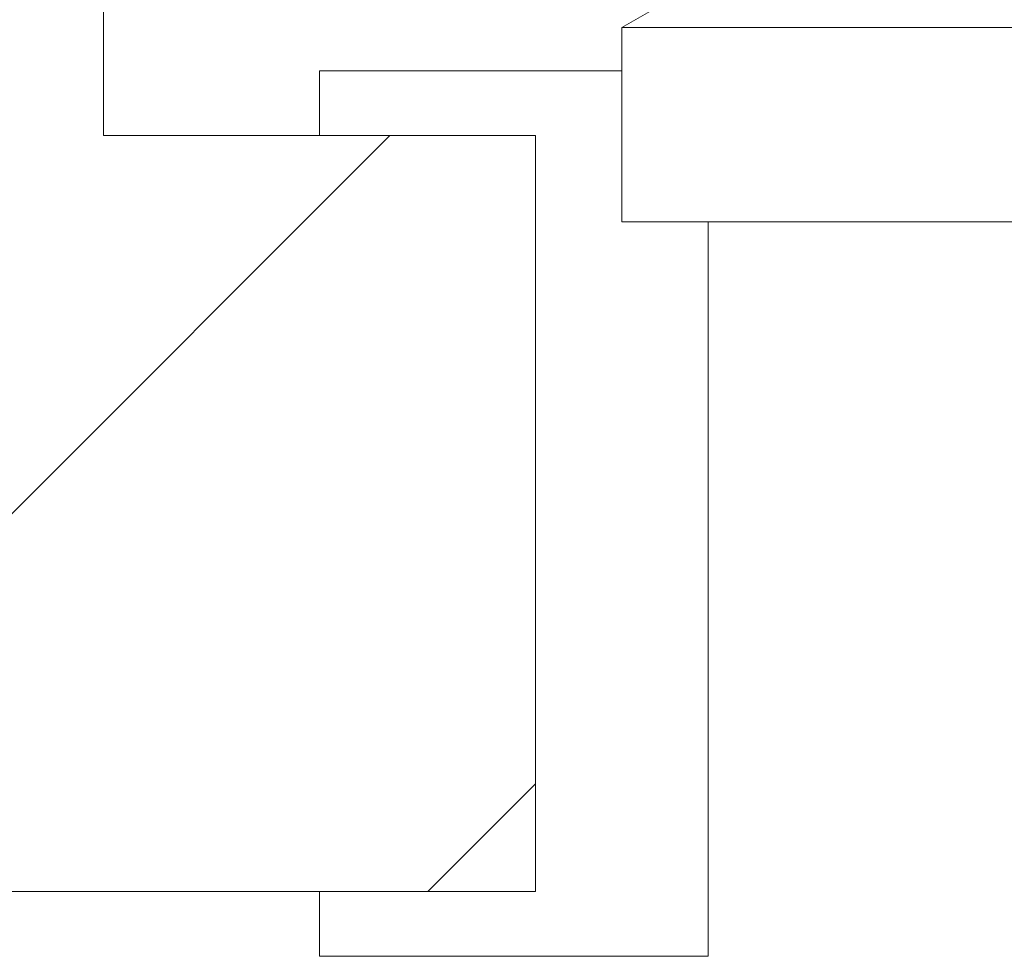
# Model space of a CAD drawing. Units: millimetres. Extents: x 4454134762 to 4454182167, y 5612633890 to 5612689247.
# Drawn here: x 4454171649 to 4454171877, y 5612644312 to 5612644529 of the extents above; entities that cross this region are included whole.
import ezdxf

# ---------------------------------------------------------------- set-up
doc = ezdxf.new("R2010")
doc.units = ezdxf.units.MM
doc.header["$LTSCALE"] = 20
doc.header["$MEASUREMENT"] = 0
doc.layers.add('Bemaßung 1_100', color=7, linetype='Continuous')
doc.layers.add('Wand Innen', color=7, linetype='Continuous')
doc.styles.add('ERSTELLTER_STIL_3', font='arial.ttf')
doc.dimstyles.new('ERSTELLTER_STIL__1', dxfattribs={"dimtxt": 200, "dimasz": 190, "dimexe": 0.18, "dimexo": 300, "dimgap": 0.09, "dimtad": 1, "dimtih": 1, "dimtoh": 1, "dimlfac": 0.001, "dimzin": 0, "dimdsep": 46, "dimtxsty": 'ERSTELLTER_STIL_3', "dimblk": 'ARROWHEAD_6', "dimblk1": 'ARROWHEAD_6', "dimblk2": 'ARROWHEAD_6', "dimcen": 0.09, "dimclrd": 7, "dimclre": 7, "dimclrt": 7, "dimadec": 0, "dimazin": 0, "dimtfac": 1, "dimtdec": 4, "dimtmove": 0, "dimatfit": 3, "dimfxl": 1, "dimtolj": 1, "dimtzin": 0, "dimarcsym": 0})
pattern_1 = [(45, (4453720336.9, 5612103570.24), (-91.923878, 91.923878), [])]

# ---------------------------------------------------------------- blocks, each defined once
blk = doc.blocks.new('Zargentür 1-Fl 12_5')
at = {"layer": 'Wand Innen', "color": 127, "linetype": 'Continuous', "lineweight": 0}
for p, q in [((485, 25), (-355.04, 510)), ((485, 25), (-485, 25)), ((485, -20), (485, 25)), ((555, 15), (485, 15)), ((485, 15), (485, -20)), ((555, 0), (555, 15)), ((505, 0), (555, 0)), ((505, -175), (505, 0)), ((-485, -20), (485, -20)), ((485, -20), (465, -20)), ((465, -20), (465, -190)), ((555, -175), (505, -175)), ((555, -190), (555, -175)), ((465, -190), (555, -190))]:
    blk.add_line(p, q, dxfattribs=at)
blk = doc.blocks.new('*D643', base_point=(4453720336.902969, 5612103570.243131))
at = {"layer": 'Bemaßung 1_100', "linetype": 'Continuous', "transparency": 16777216}
for p, q in [((4454171668.846142, 5612644885.21139), (4454171668.846142, 5612645372.71139)), ((4454171768.846142, 5612644885.21139), (4454171768.846142, 5612645372.71139)), ((4454171568.846142, 5612645085.21139), (4454171768.846142, 5612645285.21139)), ((4454171868.846142, 5612645285.21139), (4454171668.846142, 5612645085.21139)), ((4454171668.846142, 5612645185.21139), (4454171768.846142, 5612645185.21139))]:
    blk.add_line(p, q, dxfattribs=at)
blk = doc.blocks.new('ARROWHEAD_6')
at = {"color": 0, "linetype": 'Continuous', "lineweight": 0}
for p, q in [((-0.5, -0.5), (0.5, 0.5)), ((0, 0), (-1, 0))]:
    blk.add_line(p, q, dxfattribs=at)
blk = doc.blocks.new('*D644', base_point=(4453720336.9, 5612103570.24))
at = {"layer": 'Bemaßung 1_100', "linetype": 'Continuous', "transparency": 16777216}
for p, q in [((4454171768.85, 5612644885.21), (4454171768.85, 5612645372.71)), ((4454172778.85, 5612644885.21), (4454172778.85, 5612645372.71)), ((4454171568.85, 5612645085.21), (4454171768.85, 5612645285.21)), ((4454171868.85, 5612645285.21), (4454171668.85, 5612645085.21)), ((4454172878.85, 5612645285.21), (4454172678.85, 5612645085.21)), ((4454171768.85, 5612645185.21), (4454172778.85, 5612645185.21))]:
    blk.add_line(p, q, dxfattribs=at)
at = {"layer": 'Bemaßung 1_100', "transparency": 16777216, "char_height": 200, "attachment_point": 7, "style": 'ERSTELLTER_STIL_3'}
for s, insert in [('\\A1;{\\fArial|b0|i0|c0|p38;2,13\\fArial|b0|i0|c0|p38;\\A1{\\H.66x;\\S5^  ;}}', (4454171957.7, 5612644906.4)), ('\\A1;{\\fArial|b0|i0|c0|p38;1,01}', (4454172007.79, 5612645225.21))]:
    blk.add_mtext(s, dxfattribs=dict(at, insert=insert))

msp = doc.modelspace()

# ---------------------------------------------------------------- hatches: boundary and pattern name
at = {"layer": 'Wand Innen', "linetype": 'Continuous', "lineweight": 0}
h = msp.add_hatch(dxfattribs=at)
h.set_pattern_fill('MW_KALKSANDSTEIN_0001', color=127, style=0, pattern_type=2)
h.set_pattern_definition(pattern_1)
h.paths.add_polyline_path([(4454171668.846, 5612644502.315), (4454171668.846, 5612644916.803), (4454171493.846, 5612644676.803), (4454171493.846, 5612644327.315)])
h = msp.add_hatch(dxfattribs=at)
h.set_pattern_fill('MW_KALKSANDSTEIN_0001', color=127, style=0, pattern_type=2)
h.set_pattern_definition(pattern_1)
h.paths.add_polyline_path([(4454171668.846, 5612644502.315), (4454171493.846, 5612644327.315), (4454171768.846, 5612644327.315), (4454171768.846, 5612644502.315)])

# ---------------------------------------------------------------- linework, layer by layer
at = {"layer": 'Wand Innen', "color": 127, "linetype": 'Continuous', "lineweight": 0}
msp.add_line((4454171768.846, 5612644502.315), (4454171768.846, 5612644327.315), dxfattribs=at)
at = {"layer": 'Wand Innen', "color": 127, "linetype": 'Continuous', "lineweight": 0, "flags": 128}
for points in [[(4454171668.846, 5612644502.315), (4454171668.846, 5612644916.803)], [(4454171768.846, 5612644502.315), (4454171668.846, 5612644502.315)], [(4454171493.846, 5612644327.315), (4454171768.846, 5612644327.315)]]:
    msp.add_lwpolyline(points, dxfattribs=at)

# ---------------------------------------------------------------- block references
at = {"layer": 'Wand Innen', "color": 242, "linetype": 'Continuous', "lineweight": 0, "xscale": -1, "zscale": 1000}
msp.add_blockref('Zargentür 1-Fl 12_5', (4454172273.846, 5612644502.315), dxfattribs=at)

# ---------------------------------------------------------------- dimensions: what is measured, and where the dimension line sits
at = {"layer": 'Bemaßung 1_100', "linetype": 'Continuous'}
for base, p1, p2, picture, middle in [((4454172778.846, 5612645185.211), (4454171768.846, 5612644502.315), (4454172778.846, 5612644502.315), '*D644', (4454172273.846, 5612645325.211)), ((4454171768.846, 5612645185.211), (4454171668.846, 5612644916.803), (4454171768.846, 5612644502.315), '*D643', (4454171417.074, 5612645325.211))]:
    dim = msp.add_linear_dim(base=base, p1=p1, p2=p2, dimstyle='ERSTELLTER_STIL__1', dxfattribs=at)
    dim.commit()
    dim.dimension.update_dxf_attribs({"geometry": picture, "text_midpoint": middle, "dimtype": 160})

doc.saveas('drawing.dxf')
